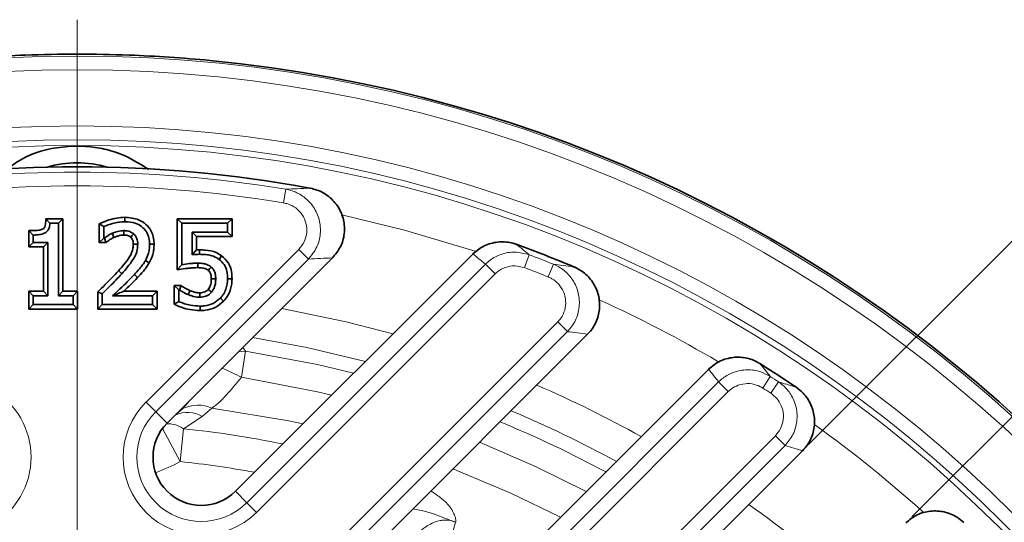
# Model space of a CAD drawing. Units: millimetres. Extents: x -142 to 2570, y -355 to 895.
# Drawn here: x 367 to 439, y 215 to 252 of the extents above; entities that cross this region are included whole.
import ezdxf

# ---------------------------------------------------------------- set-up
doc = ezdxf.new("R2010")
doc.units = ezdxf.units.MM
doc.header["$LTSCALE"] = 2
doc.header["$PDSIZE"] = -1
doc.layers.add('5934.00.02', color=7, linetype='Continuous')
doc.layers.add('DIMENSION', color=3, linetype='Continuous')
doc.layers.add('CENTER LINES', color=4, linetype='Continuous', plot=False)
doc.dimstyles.new('ISO-25', dxfattribs={"dimtxt": 2.5, "dimasz": 2.5, "dimexe": 1.25, "dimexo": 0.625, "dimtad": 1, "dimtxsty": 'Standard', "dimcen": 2.5, "dimadec": 0, "dimazin": 0, "dimtfac": 1, "dimtmove": 0, "dimatfit": 3, "dimfxl": 1, "dimarcsym": 0})

# ---------------------------------------------------------------- blocks, each defined once
blk = doc.blocks.new('*D50')
at = {"layer": 'DEFPOINTS', "color": 0, "transparency": 16777216}
for p in [(445.747, 229.386), (424.159, 220.526), (431.646, 215.285)]:
    blk.add_point(p, dxfattribs=at)
at = {"layer": 'DIMENSION', "color": 0, "lineweight": -2, "transparency": 16777216}
for p, q in [((424.601, 220.968), (440.267, 236.634)), ((441.151, 233.982), (443.979, 231.154)), ((432.088, 215.727), (446.631, 230.27)), ((445.747, 229.386), (460.639, 214.495))]:
    blk.add_line(p, q, dxfattribs=at)
at = {"layer": 'DIMENSION', "color": 0, "transparency": 16777216}
for points in [[(441.446, 234.277), (440.856, 233.688), (439.383, 235.75)], [(444.274, 231.449), (443.685, 230.859), (445.747, 229.386)]]:
    blk.add_solid(points, dxfattribs=at)
at = {"layer": 'DIMENSION', "color": 0, "transparency": 16777216, "insert": (465.235, 224.925), "char_height": 10, "attachment_point": 2, "rotation": 315}
blk.add_mtext('{\\W0.6;10}', dxfattribs=at)
blk = doc.blocks.new('SW_CENTERMARKSYMBOL_0')
at = {"color": 0, "linetype": 'Continuous', "lineweight": 0}
blk.add_line((0, 5), (0, 103.675), dxfattribs=at)
blk = doc.blocks.new('1041058-M_003-TOPVIEW')
at = {"layer": '5934.00.02', "linetype": 'Continuous', "lineweight": 35}
for p, q in [((16.862, 91.459), (16.912, 91.449)), ((3.467, 89.336), (3.468, 89.015)), ((-2.265, 89.229), (-1.97, 88.907)), ((-2.265, 89.229), (-1.041, 89.229)), ((-1.97, 88.907), (-1.363, 88.907)), ((-1.041, 89.229), (-1.363, 88.907)), ((-1.363, 88.907), (-1.363, 83.644)), ((-1.041, 89.229), (-1.041, 83.966)), ((1.605, 88.869), (1.927, 88.662)), ((1.605, 87.512), (1.605, 88.869)), ((1.927, 87.833), (1.927, 88.662)), ((7.258, 85.523), (7.258, 89.229)), ((7.258, 89.229), (7.58, 88.907)), ((7.258, 89.229), (11.231, 89.229)), ((7.58, 85.9), (7.58, 88.907)), ((7.58, 88.907), (10.909, 88.907)), ((11.231, 89.229), (10.909, 88.907)), ((10.909, 88.907), (10.909, 88.263)), ((11.231, 89.229), (11.231, 87.941)), ((-3.51, 87.19), (-3.51, 88.368)), ((-3.51, 88.368), (-3.189, 88.048)), ((-3.189, 87.511), (-3.189, 88.048)), ((1.605, 87.512), (1.927, 87.833)), ((1.971, 87.833), (1.927, 87.833)), ((2.075, 87.512), (1.971, 87.833)), ((8.653, 87.941), (8.332, 88.263)), ((10.909, 88.263), (8.332, 88.263)), ((8.332, 88.263), (8.332, 86.62)), ((11.231, 87.941), (8.653, 87.941)), ((8.653, 87.941), (8.653, 86.967)), ((11.231, 87.941), (10.909, 88.263)), ((-3.51, 87.19), (-3.189, 87.511)), ((-2.436, 87.19), (-3.51, 87.19)), ((-2.115, 87.511), (-3.189, 87.511)), ((-2.436, 87.19), (-2.115, 87.511)), ((-2.436, 83.966), (-2.436, 87.19)), ((-2.115, 83.644), (-2.115, 87.511)), ((2.075, 87.512), (1.605, 87.512)), ((5.578, 87.383), (5.257, 87.382)), ((31.853, 87.374), (31.896, 87.359)), ((8.653, 86.967), (8.882, 86.973)), ((8.882, 86.973), (8.882, 86.652)), ((10.478, 86.545), (10.287, 86.286)), ((28.682, 86.665), (11.475, 69.458)), ((18.51, 86.393), (18.517, 86.399)), ((28.682, 86.665), (28.699, 86.682)), ((5.225, 86.034), (4.948, 86.197)), ((6.525, 74.407), (18.51, 86.393)), ((7.258, 85.523), (7.58, 85.9)), ((35.997, 85.751), (36.039, 85.733)), ((7.043, 83.026), (7.043, 84.396)), ((7.043, 84.396), (7.365, 84.074)), ((7.043, 84.396), (7.532, 84.396)), ((7.532, 84.396), (7.42, 84.074)), ((11.231, 84.876), (10.909, 84.876)), ((-3.51, 82.678), (-3.51, 83.966)), ((-3.51, 83.966), (-3.189, 83.644)), ((-3.51, 83.966), (-2.436, 83.966)), ((-3.189, 83), (-3.189, 83.644)), ((-3.189, 83.644), (-2.115, 83.644)), ((-2.436, 83.966), (-2.115, 83.644)), ((-1.041, 83.966), (-1.363, 83.644)), ((-1.363, 83.644), (-0.289, 83.644)), ((-1.041, 83.966), (0.033, 83.966)), ((0.033, 83.966), (-0.289, 83.644)), ((-0.289, 83.644), (-0.289, 83)), ((0.033, 83.966), (0.033, 82.678)), ((1.498, 82.678), (1.498, 83.931)), ((1.498, 83.931), (1.82, 83.795)), ((1.82, 83), (1.82, 83.795)), ((2.565, 83.644), (5.471, 83.644)), ((3.381, 83.966), (5.793, 83.966)), ((5.793, 83.966), (5.471, 83.644)), ((5.471, 83.644), (5.471, 83)), ((5.793, 83.966), (5.793, 82.678)), ((7.365, 83.232), (7.365, 84.074)), ((7.365, 84.074), (7.42, 84.074)), ((-3.51, 82.678), (-3.189, 83)), ((-0.289, 83), (-3.189, 83)), ((0.033, 82.678), (-0.289, 83)), ((1.498, 82.678), (1.82, 83)), ((5.471, 83), (1.82, 83)), ((5.793, 82.678), (5.471, 83)), ((7.043, 83.026), (7.365, 83.232)), ((8.925, 82.571), (8.924, 82.893)), ((10.619, 83.245), (10.386, 83.467)), ((0.033, 82.678), (-3.51, 82.678)), ((5.793, 82.678), (1.498, 82.678)), ((6.672, 50.512), (37.015, 80.856)), ((37.015, 80.856), (37.017, 80.857)), ((49.509, 78.726), (49.545, 78.704)), ((45.778, 78.304), (12.328, 44.855)), ((45.778, 78.304), (45.789, 78.316)), ((52.115, 77.026), (52.15, 77.002)), ((6.818, 26.617), (52.601, 72.4)), ((52.601, 72.4), (52.603, 72.402))]:
    blk.add_line(p, q, dxfattribs=at)
at = {"layer": '5934.00.02', "linetype": 'Continuous', "lineweight": 18}
for p, q in [((14.966, 90.385), (15.129, 91.371)), ((4.997, 75.936), (16.068, 87.007)), ((16.068, 87.007), (16.771, 86.304)), ((32.43, 85.684), (32.783, 86.618)), ((16.771, 86.304), (5.7, 75.233)), ((12.3, 68.632), (29.601, 85.933)), ((30.304, 85.23), (29.601, 85.933)), ((34.166, 85.006), (34.538, 85.934)), ((4.382, 84.962), (4.147, 85.182)), ((30.304, 85.23), (13.003, 67.929)), ((5.143, 52.041), (34.845, 81.743)), ((34.845, 81.743), (35.549, 81.04)), ((35.549, 81.04), (5.846, 51.337)), ((12.206, 79.632), (11.915, 77.727)), ((12.01, 79.892), (12.206, 79.632)), ((13.154, 44.03), (46.516, 77.393)), ((47.219, 76.689), (46.516, 77.393)), ((49.72, 76.95), (50.262, 77.789)), ((50.306, 76.568), (50.854, 77.404)), ((47.219, 76.689), (13.857, 43.327)), ((4.997, 75.936), (5.7, 75.233)), ((7.671, 75.462), (8.161, 76.044)), ((5.7, 75.233), (6.525, 74.407)), ((7.108, 74.977), (7.671, 75.462)), ((9.769, 75.5), (9.074, 74.877)), ((9.074, 74.877), (7.712, 73.999)), ((6.178, 74.003), (7.463, 71.612)), ((7.712, 73.999), (7.463, 71.612)), ((5.289, 28.146), (50.631, 73.487)), ((50.631, 73.487), (51.334, 72.783)), ((51.334, 72.783), (5.993, 27.442)), ((12.3, 68.632), (11.475, 69.458)), ((13.003, 67.929), (12.3, 68.632)), ((27.446, 67.212), (26.984, 65.577)), ((27.446, 67.212), (27.432, 67.218))]:
    blk.add_line(p, q, dxfattribs=at)
at = {"layer": '5934.00.02', "linetype": 'Continuous', "lineweight": 18, "flags": 128}
for points in [[(28.858, 86.877), (23.739, 88.413), (19.194, 89.509)], [(2.996, 85.453), (3.116, 85.346), (3.236, 85.239)], [(14.847, 82.729), (19.505, 81.756), (22.891, 80.874)], [(20.899, 78.882), (16.663, 79.884), (12.723, 80.605)], [(12.206, 79.632), (11.882, 79.602), (11.687, 79.569)], [(12.206, 79.632), (17.431, 78.654), (20.045, 78.028)], [(11.915, 77.727), (17.419, 76.682), (18.456, 76.439)], [(16.367, 74.35), (15.345, 74.567), (9.769, 75.5)], [(29.18, 73.021), (33.294, 71.239), (36.908, 69.435)], [(35.053, 67.58), (31.445, 69.332), (27.246, 71.087)]]:
    blk.add_lwpolyline(points, dxfattribs=at)
at = {"layer": '5934.00.02', "linetype": 'Continuous', "lineweight": 35, "flags": 128}
for points in [[(2.667, 87.878), (2.605, 88.026), (2.543, 88.174)], [(3.387, 88.049), (3.387, 88.148), (3.386, 88.248), (3.385, 88.37)], [(3.892, 87.89), (3.997, 88.006), (4.107, 88.129)], [(4.076, 87.379), (4.232, 87.378), (4.397, 87.377)], [(8.747, 85.686), (8.747, 85.795), (8.747, 85.901), (8.746, 86.007)], [(9.509, 85.486), (9.605, 85.599), (9.718, 85.731)], [(9.729, 84.872), (9.877, 84.873), (10.05, 84.873)], [(8.172, 84.027), (8.112, 83.877), (8.051, 83.728)], [(8.908, 83.859), (8.908, 83.749), (8.908, 83.643), (8.907, 83.537)], [(9.505, 84.108), (9.589, 84.037), (9.67, 83.969), (9.751, 83.901)]]:
    blk.add_lwpolyline(points, dxfattribs=at)
at = {"layer": '5934.00.02', "linetype": 'Continuous', "lineweight": 18}
for radius in [101.034, 100.034, 95.966, 94.966, 94.542]:
    blk.add_circle((0, 0), radius, dxfattribs=at)
at = {"layer": '5934.00.02', "linetype": 'Continuous', "lineweight": 35}
for centre, radius, start, end in [((0, 0), 101.175, 92.13522, 95.45677), ((0, 0), 101.175, 87.86478, 92.13522), ((0, 0), 101.175, 84.54323, 87.86478), ((0, 0), 101.175, 5.45677, 84.54323), ((0, 0), 93, 79.55387, 100.44613), ((0, 85.5), 7.785, 73.76413, 106.23587), ((0, 0), 93, 67.22793, 69.94247), ((0, 0), 93, 55.91795, 57.80937), ((9, 71.933), 3.5, 135, 315)]:
    blk.add_arc(centre, radius, start, end, dxfattribs=at)
at = {"layer": '5934.00.02', "linetype": 'Continuous', "lineweight": 18}
for centre, radius, start, end in [((0, 0), 92.615, 80.59805, 99.40195), ((0, 0), 91.615, 80.59805, 99.40195), ((0, 0), 92.615, 68.1038, 69.26928), ((0, 0), 91.615, 68.1038, 69.26928), ((0, 0), 91.544, 59.50101, 65.54352), ((4.864, 64.501), 14.988, 61.94048, 67.89275), ((0, 0), 84.051, 60.88121, 66.64312), ((0, 0), 92.615, 56.69494, 57.13229), ((0, 0), 91.615, 56.69494, 57.13229), ((-9, 71.933), 5.662, 225, 45), ((9, 71.933), 5.662, 135, 315), ((8.763, 73.145), 2.561, 66.87267, 115.22612), ((9, 71.933), 4.667, 135, 315), ((8.001, 73.156), 2.028, 58.05283, 116.12088), ((0, 0), 81.603, 61.37074, 67.32667), ((6.538, 72.27), 2.09, 55.82804, 91.64888), ((0, 0), 80.562, 61.58842, 67.63114), ((0, 0), 91.544, 47.89854, 54.24368), ((0, 0), 74.4, 78.44081, 84.05028), ((0, 85.5), 15.766, 291.1538, 298.25318), ((0, 0), 72, 79.71149, 84.05028), ((0, 0), 84.051, 48.41041, 54.5882)]:
    blk.add_arc(centre, radius, start, end, dxfattribs=at)
for centre, major_axis, start_param, end_param in [((-22.544, 22.544), (61.504, -61.504), 1.662328, 1.675812), ((30.353, -30.353), (85.008, -85.008), 2.428492, 2.443462), ((28.862, -28.862), (80.518, -80.518), 2.253239, 2.266518), ((-24.124, 24.124), (66.258, -66.258), 1.43933, 1.451884), ((27.37, -27.37), (76.029, -76.029), 2.083121, 2.095619)]:
    blk.add_ellipse(centre, major_axis=major_axis, ratio=0.943192, start_param=start_param, end_param=end_param, dxfattribs=at)
at = {"layer": '5934.00.02', "linetype": 'Continuous', "lineweight": 35}
for points, knots in [([(5.179, 92.816), (4.492, 93.244), (3.401, 93.922), (1.819, 94.346), (0.72, 94.493), (-0.3, 94.507), (-1.88, 94.381), (-3.529, 93.973), (-4.763, 93.075), (-5.094, 92.834)], [0, 0, 0, 0, 0.2158171, 0.3422633, 0.4676607, 0.5213159, 0.5979426, 0.8918408, 1, 1, 1, 1]), ([(18.517, 86.399), (18.726, 86.653), (19.147, 87.165), (19.42, 88.147), (19.37, 89.165), (18.971, 90.12), (18.285, 90.874), (17.544, 91.295), (17.071, 91.41), (16.912, 91.449)], [0, 0, 0, 0, 0.151062, 0.304132, 0.458694, 0.615675, 0.772677, 0.923338, 1, 1, 1, 1]), ([(1.605, 88.869), (1.834, 88.967), (2.244, 89.142), (2.872, 89.301), (3.267, 89.324), (3.467, 89.336)], [0, 0, 0, 0, 0.3863203, 0.6902754, 1, 1, 1, 1]), ([(3.467, 89.336), (3.807, 89.309), (4.357, 89.265), (5.007, 88.852), (5.387, 88.365), (5.557, 87.847), (5.572, 87.518), (5.578, 87.383)], [0, 0, 0, 0, 0.31197, 0.503469, 0.695406, 0.874551, 1, 1, 1, 1]), ([(-3.51, 88.368), (-3.393, 88.368), (-3.158, 88.367), (-2.826, 88.382), (-2.575, 88.437), (-2.413, 88.525), (-2.332, 88.664), (-2.285, 88.903), (-2.273, 89.102), (-2.265, 89.229)], [0, 0, 0, 0, 0.1912386, 0.3828358, 0.5397115, 0.6067191, 0.674448, 0.7935109, 1, 1, 1, 1]), ([(-3.189, 88.048), (-3.071, 88.051), (-2.815, 88.058), (-2.488, 88.122), (-2.227, 88.254), (-2.072, 88.448), (-1.995, 88.677), (-1.978, 88.838), (-1.97, 88.907)], [0, 0, 0, 0, 0.207299, 0.450961, 0.581785, 0.714068, 0.876967, 1, 1, 1, 1]), ([(1.927, 88.662), (2.14, 88.743), (2.493, 88.876), (3.012, 88.993), (3.315, 89.008), (3.468, 89.015)], [0, 0, 0, 0, 0.428641, 0.712129, 1, 1, 1, 1]), ([(3.468, 89.015), (3.72, 88.999), (4.148, 88.972), (4.692, 88.689), (5.043, 88.309), (5.231, 87.849), (5.248, 87.535), (5.257, 87.382)], [0, 0, 0, 0, 0.275161, 0.465807, 0.657007, 0.831915, 1, 1, 1, 1]), ([(2.543, 88.174), (2.491, 88.151), (2.386, 88.105), (2.195, 87.989), (2.059, 87.895), (1.971, 87.833)], [0, 0, 0, 0, 0.256537, 0.513352, 1, 1, 1, 1]), ([(2.667, 87.878), (2.615, 87.854), (2.511, 87.808), (2.364, 87.714), (2.218, 87.617), (2.122, 87.547), (2.075, 87.512)], [0, 0, 0, 0, 0.245322, 0.490774, 0.745213, 1, 1, 1, 1]), ([(3.385, 88.37), (3.312, 88.367), (3.165, 88.361), (2.88, 88.3), (2.677, 88.224), (2.543, 88.174)], [0, 0, 0, 0, 0.252887, 0.506255, 1, 1, 1, 1]), ([(3.387, 88.049), (3.314, 88.045), (3.167, 88.038), (2.925, 87.976), (2.762, 87.914), (2.667, 87.878)], [0, 0, 0, 0, 0.295827, 0.591927, 1, 1, 1, 1]), ([(4.107, 88.129), (4.014, 88.193), (3.83, 88.319), (3.569, 88.365), (3.423, 88.369), (3.385, 88.37)], [0, 0, 0, 0, 0.432799, 0.85484, 1, 1, 1, 1]), ([(3.892, 87.89), (3.838, 87.927), (3.707, 88.016), (3.523, 88.045), (3.409, 88.048), (3.387, 88.049)], [0, 0, 0, 0, 0.361529, 0.877366, 1, 1, 1, 1]), ([(4.076, 87.379), (4.074, 87.43), (4.069, 87.559), (4.017, 87.745), (3.928, 87.847), (3.892, 87.89)], [0, 0, 0, 0, 0.272522, 0.701185, 1, 1, 1, 1]), ([(4.397, 87.377), (4.394, 87.456), (4.385, 87.648), (4.295, 87.919), (4.163, 88.067), (4.107, 88.129)], [0, 0, 0, 0, 0.286262, 0.698346, 1, 1, 1, 1]), ([(2.996, 85.453), (3.138, 85.617), (3.423, 85.945), (3.82, 86.462), (4.053, 86.962), (4.07, 87.281), (4.076, 87.379)], [0, 0, 0, 0, 0.288288, 0.576847, 0.869262, 1, 1, 1, 1]), ([(3.236, 85.239), (3.378, 85.402), (3.663, 85.73), (4.058, 86.247), (4.35, 86.802), (4.383, 87.199), (4.397, 87.377)], [0, 0, 0, 0, 0.261356, 0.522908, 0.786548, 1, 1, 1, 1]), ([(5.257, 87.382), (5.252, 87.257), (5.242, 87.014), (5.15, 86.608), (5.023, 86.349), (4.948, 86.197)], [0, 0, 0, 0, 0.301733, 0.590848, 1, 1, 1, 1]), ([(5.578, 87.383), (5.574, 87.259), (5.565, 87.01), (5.474, 86.546), (5.322, 86.234), (5.225, 86.034)], [0, 0, 0, 0, 0.264976, 0.530339, 1, 1, 1, 1]), ([(31.853, 87.374), (31.736, 87.411), (31.301, 87.548), (30.484, 87.587), (29.486, 87.323), (28.961, 86.896), (28.699, 86.682)], [0, 0, 0, 0, 0.110126, 0.408461, 0.704188, 1, 1, 1, 1]), ([(8.653, 86.967), (8.599, 86.911), (8.492, 86.798), (8.385, 86.679), (8.332, 86.62)], [0, 0, 0, 0, 0.499982, 1, 1, 1, 1]), ([(8.332, 86.62), (8.383, 86.625), (8.485, 86.636), (8.669, 86.647), (8.801, 86.65), (8.882, 86.652)], [0, 0, 0, 0, 0.279897, 0.5598252, 1, 1, 1, 1]), ([(8.882, 86.973), (9.015, 86.971), (9.417, 86.963), (9.986, 86.863), (10.346, 86.63), (10.478, 86.545)], [0, 0, 0, 0, 0.2385459, 0.7204359, 1, 1, 1, 1]), ([(8.882, 86.652), (9.006, 86.65), (9.255, 86.645), (9.685, 86.59), (10.038, 86.459), (10.238, 86.32), (10.287, 86.286)], [0, 0, 0, 0, 0.252503, 0.505436, 0.878233, 1, 1, 1, 1]), ([(10.478, 86.545), (10.66, 86.377), (11.007, 86.056), (11.211, 85.431), (11.225, 85.043), (11.231, 84.876)], [0, 0, 0, 0, 0.386117, 0.736125, 1, 1, 1, 1]), ([(4.948, 86.197), (4.884, 86.093), (4.755, 85.885), (4.483, 85.548), (4.274, 85.32), (4.147, 85.182)], [0, 0, 0, 0, 0.282788, 0.565761, 1, 1, 1, 1]), ([(5.225, 86.034), (5.161, 85.93), (5.033, 85.722), (4.75, 85.364), (4.525, 85.118), (4.382, 84.962)], [0, 0, 0, 0, 0.268021, 0.536238, 1, 1, 1, 1]), ([(8.747, 85.686), (8.645, 85.684), (8.439, 85.681), (8.133, 85.651), (7.738, 85.604), (7.448, 85.555), (7.258, 85.523)], [0, 0, 0, 0, 0.2052741, 0.4106432, 0.6159039, 1, 1, 1, 1]), ([(8.746, 86.007), (8.643, 86.006), (8.438, 86.003), (8.049, 85.968), (7.763, 85.927), (7.58, 85.9)], [0, 0, 0, 0, 0.262607, 0.525331, 1, 1, 1, 1]), ([(9.718, 85.731), (9.616, 85.8), (9.438, 85.921), (9.097, 85.993), (8.876, 86.002), (8.746, 86.007)], [0, 0, 0, 0, 0.354311, 0.620133, 1, 1, 1, 1]), ([(9.509, 85.486), (9.451, 85.527), (9.332, 85.612), (9.066, 85.672), (8.869, 85.681), (8.747, 85.686)], [0, 0, 0, 0, 0.263744, 0.543982, 1, 1, 1, 1]), ([(10.05, 84.873), (10.047, 84.969), (10.04, 85.161), (9.958, 85.45), (9.826, 85.635), (9.733, 85.717), (9.718, 85.731)], [0, 0, 0, 0, 0.3022525, 0.6066081, 0.9364907, 1, 1, 1, 1]), ([(10.287, 86.286), (10.42, 86.167), (10.687, 85.928), (10.889, 85.412), (10.903, 85.055), (10.909, 84.876)], [0, 0, 0, 0, 0.331301, 0.664844, 1, 1, 1, 1]), ([(37.017, 80.857), (37.056, 80.898), (37.326, 81.178), (37.715, 81.806), (37.941, 82.802), (37.818, 83.826), (37.359, 84.748), (36.714, 85.393), (36.226, 85.639), (36.039, 85.733)], [0, 0, 0, 0, 0.029297, 0.19962, 0.370943, 0.544211, 0.718333, 0.891865, 1, 1, 1, 1]), ([(1.498, 83.931), (1.676, 84.104), (2.021, 84.439), (2.529, 84.938), (2.84, 85.281), (2.996, 85.453)], [0, 0, 0, 0, 0.348943, 0.674281, 1, 1, 1, 1]), ([(1.82, 83.795), (1.998, 83.969), (2.329, 84.29), (2.807, 84.765), (3.093, 85.081), (3.236, 85.239)], [0, 0, 0, 0, 0.3685092, 0.684076, 1, 1, 1, 1]), ([(4.147, 85.182), (3.975, 85.002), (3.635, 84.647), (3.1, 84.142), (2.743, 83.81), (2.565, 83.644)], [0, 0, 0, 0, 0.337811, 0.668866, 1, 1, 1, 1]), ([(9.729, 84.872), (9.726, 84.956), (9.721, 85.124), (9.65, 85.347), (9.549, 85.446), (9.509, 85.486)], [0, 0, 0, 0, 0.37368, 0.753102, 1, 1, 1, 1]), ([(4.382, 84.962), (4.22, 84.792), (3.895, 84.451), (3.552, 84.128), (3.381, 83.966)], [0, 0, 0, 0, 0.499737, 1, 1, 1, 1]), ([(7.532, 84.396), (7.615, 84.332), (7.754, 84.225), (7.975, 84.113), (8.106, 84.055), (8.172, 84.027)], [0, 0, 0, 0, 0.419966, 0.709247, 1, 1, 1, 1]), ([(9.505, 84.108), (9.561, 84.194), (9.658, 84.341), (9.719, 84.609), (9.725, 84.777), (9.729, 84.872)], [0, 0, 0, 0, 0.376823, 0.647245, 1, 1, 1, 1]), ([(9.751, 83.901), (9.836, 84.032), (9.972, 84.243), (10.04, 84.586), (10.047, 84.776), (10.05, 84.873)], [0, 0, 0, 0, 0.447569, 0.72004, 1, 1, 1, 1]), ([(10.909, 84.876), (10.887, 84.624), (10.854, 84.243), (10.636, 83.772), (10.47, 83.57), (10.386, 83.467)], [0, 0, 0, 0, 0.490374, 0.739849, 1, 1, 1, 1]), ([(11.231, 84.876), (11.224, 84.723), (11.203, 84.301), (11.004, 83.721), (10.727, 83.378), (10.619, 83.245)], [0, 0, 0, 0, 0.257866, 0.713682, 1, 1, 1, 1]), ([(3.381, 83.966), (3.245, 83.912), (2.975, 83.805), (2.701, 83.698), (2.565, 83.644)], [0, 0, 0, 0, 0.499999, 1, 1, 1, 1]), ([(7.42, 84.074), (7.506, 84.015), (7.648, 83.916), (7.864, 83.81), (7.989, 83.756), (8.051, 83.728)], [0, 0, 0, 0, 0.432965, 0.716075, 1, 1, 1, 1]), ([(8.051, 83.728), (8.12, 83.703), (8.259, 83.651), (8.54, 83.56), (8.761, 83.546), (8.907, 83.537)], [0, 0, 0, 0, 0.2513533, 0.5028724, 1, 1, 1, 1]), ([(8.172, 84.027), (8.241, 84.001), (8.38, 83.949), (8.622, 83.873), (8.802, 83.864), (8.908, 83.859)], [0, 0, 0, 0, 0.29183, 0.583958, 1, 1, 1, 1]), ([(8.907, 83.537), (9.05, 83.55), (9.277, 83.571), (9.566, 83.712), (9.688, 83.837), (9.751, 83.901)], [0, 0, 0, 0, 0.451609, 0.715457, 1, 1, 1, 1]), ([(8.908, 83.859), (9.025, 83.869), (9.219, 83.887), (9.415, 84.007), (9.485, 84.086), (9.505, 84.108)], [0, 0, 0, 0, 0.523733, 0.867591, 1, 1, 1, 1]), ([(8.925, 82.571), (8.675, 82.584), (8.228, 82.608), (7.592, 82.771), (7.228, 82.941), (7.043, 83.026)], [0, 0, 0, 0, 0.382845, 0.687886, 1, 1, 1, 1]), ([(8.924, 82.893), (8.69, 82.905), (8.306, 82.926), (7.783, 83.054), (7.505, 83.172), (7.365, 83.232)], [0, 0, 0, 0, 0.436681, 0.715949, 1, 1, 1, 1]), ([(10.386, 83.467), (10.221, 83.329), (9.89, 83.053), (9.356, 82.908), (9.034, 82.896), (8.924, 82.893)], [0, 0, 0, 0, 0.397454, 0.794896, 1, 1, 1, 1]), ([(10.619, 83.245), (10.425, 83.082), (10.035, 82.756), (9.415, 82.588), (9.044, 82.575), (8.925, 82.571)], [0, 0, 0, 0, 0.404153, 0.807969, 1, 1, 1, 1]), ([(49.509, 78.726), (49.422, 78.776), (49.133, 78.943), (48.485, 79.17), (47.569, 79.221), (46.572, 78.955), (46.05, 78.529), (45.789, 78.316)], [0, 0, 0, 0, 0.076054, 0.252631, 0.502648, 0.751299, 1, 1, 1, 1]), ([(52.603, 72.402), (52.729, 72.543), (53.077, 72.934), (53.431, 73.74), (53.521, 74.763), (53.259, 75.759), (52.756, 76.526), (52.321, 76.868), (52.15, 77.002)], [0, 0, 0, 0, 0.107342, 0.297865, 0.490199, 0.683222, 0.875679, 1, 1, 1, 1]), ([(64.288, 67.201), (64.132, 67.332), (63.718, 67.678), (62.882, 68.013), (61.869, 68.07), (60.875, 67.804), (60.355, 67.378), (60.095, 67.166)], [0, 0, 0, 0, 0.132815, 0.351353, 0.568026, 0.784002, 1, 1, 1, 1])]:
    blk.add_open_spline(points, degree=3, knots=knots, dxfattribs=at)
at = {"layer": '5934.00.02', "linetype": 'Continuous', "lineweight": 18}
for points, knots in [([(16.912, 91.449), (16.595, 91.437), (16.004, 91.414), (15.407, 91.384), (15.129, 91.371)], [0, 0, 0, 0, 0.536311, 1, 1, 1, 1]), ([(15.129, 91.371), (15.284, 91.337), (15.751, 91.236), (16.487, 90.841), (17.185, 90.108), (17.605, 89.166), (17.683, 88.152), (17.435, 87.129), (16.998, 86.586), (16.771, 86.304)], [0, 0, 0, 0, 0.072607, 0.219396, 0.375496, 0.5301, 0.68318, 0.835435, 1, 1, 1, 1]), ([(16.068, 87.007), (16.221, 87.195), (16.514, 87.557), (16.682, 88.24), (16.629, 88.916), (16.347, 89.544), (15.878, 90.032), (15.384, 90.295), (15.07, 90.362), (14.966, 90.385)], [0, 0, 0, 0, 0.164612, 0.316618, 0.469348, 0.623729, 0.779916, 0.927108, 1, 1, 1, 1]), ([(32.783, 86.618), (32.643, 86.733), (32.335, 86.987), (32.024, 87.237), (31.853, 87.374)], [0, 0, 0, 0, 0.453426, 1, 1, 1, 1]), ([(29.601, 85.933), (29.712, 86.035), (30.048, 86.342), (30.762, 86.703), (31.764, 86.887), (32.437, 86.71), (32.783, 86.618)], [0, 0, 0, 0, 0.131658, 0.397224, 0.689846, 1, 1, 1, 1]), ([(32.43, 85.684), (32.198, 85.745), (31.749, 85.864), (31.08, 85.743), (30.603, 85.502), (30.379, 85.298), (30.304, 85.23)], [0, 0, 0, 0, 0.3104925, 0.6031367, 0.8684932, 1, 1, 1, 1]), ([(34.538, 85.934), (34.673, 85.872), (35.081, 85.686), (35.698, 85.176), (36.236, 84.343), (36.472, 83.341), (36.361, 82.328), (36.002, 81.546), (35.664, 81.169), (35.549, 81.04)], [0, 0, 0, 0, 0.075578, 0.228147, 0.400712, 0.572119, 0.742324, 0.911895, 1, 1, 1, 1]), ([(36.039, 85.733), (35.771, 85.77), (35.273, 85.839), (34.77, 85.904), (34.538, 85.934)], [0, 0, 0, 0, 0.538326, 1, 1, 1, 1]), ([(34.845, 81.743), (34.923, 81.829), (35.149, 82.08), (35.39, 82.601), (35.463, 83.277), (35.304, 83.946), (34.943, 84.501), (34.529, 84.841), (34.256, 84.965), (34.166, 85.006)], [0, 0, 0, 0, 0.0881, 0.257497, 0.427444, 0.598689, 0.771333, 0.924207, 1, 1, 1, 1]), ([(50.262, 77.789), (50.149, 77.932), (49.899, 78.245), (49.647, 78.556), (49.509, 78.726)], [0, 0, 0, 0, 0.453371, 1, 1, 1, 1]), ([(46.516, 77.393), (46.622, 77.489), (46.94, 77.781), (47.629, 78.146), (48.583, 78.323), (49.52, 78.193), (50.039, 77.911), (50.262, 77.789)], [0, 0, 0, 0, 0.10573, 0.318877, 0.565657, 0.812935, 1, 1, 1, 1]), ([(11.915, 77.727), (11.72, 77.499), (11.174, 76.857), (10.497, 76.039), (9.961, 75.643), (9.769, 75.5)], [0, 0, 0, 0, 0.261311, 0.735309, 1, 1, 1, 1]), ([(49.72, 76.95), (49.571, 77.031), (49.224, 77.22), (48.599, 77.309), (47.962, 77.192), (47.502, 76.948), (47.29, 76.754), (47.219, 76.689)], [0, 0, 0, 0, 0.187332, 0.434755, 0.681438, 0.89438, 1, 1, 1, 1]), ([(50.854, 77.404), (50.97, 77.32), (51.317, 77.07), (51.815, 76.471), (52.191, 75.568), (52.24, 74.545), (51.968, 73.555), (51.544, 73.039), (51.334, 72.783)], [0, 0, 0, 0, 0.080434, 0.242661, 0.4342, 0.624724, 0.814188, 1, 1, 1, 1]), ([(52.15, 77.002), (51.918, 77.075), (51.488, 77.21), (51.054, 77.343), (50.854, 77.404)], [0, 0, 0, 0, 0.539348, 1, 1, 1, 1]), ([(50.631, 73.487), (50.771, 73.657), (51.054, 74.001), (51.236, 74.661), (51.202, 75.343), (50.949, 75.946), (50.615, 76.345), (50.383, 76.513), (50.306, 76.568)], [0, 0, 0, 0, 0.185671, 0.374911, 0.565293, 0.756902, 0.919385, 1, 1, 1, 1]), ([(25.656, 69.497), (26.024, 69.246), (26.71, 68.779), (27.226, 68.072), (27.419, 67.62), (27.46, 67.408), (27.462, 67.304), (27.457, 67.256), (27.453, 67.237), (27.451, 67.229), (27.449, 67.221), (27.448, 67.216), (27.446, 67.212)], [0, 0, 0, 0, 0.377271, 0.703071, 0.849611, 0.92591, 0.96636, 0.982723, 0.989606, 0.992655, 0.994039, 1, 1, 1, 1]), ([(27.432, 67.218), (27.41, 67.228), (27.333, 67.262), (27.251, 67.284), (27.195, 67.305), (27.192, 67.306), (27.183, 67.309), (27.164, 67.316), (27.129, 67.33), (27.063, 67.354), (26.944, 67.4), (26.756, 67.473), (26.467, 67.586), (25.98, 67.769), (25.28, 68.009), (24.66, 68.119), (24.336, 68.177)], [0, 0, 0, 0, 0.0212884, 0.0738509, 0.0738934, 0.074232, 0.0768696, 0.0820142, 0.0918849, 0.1104088, 0.1444093, 0.2060294, 0.2951711, 0.4352851, 0.7039791, 1, 1, 1, 1]), ([(27.432, 67.218), (27.36, 67.247), (27.105, 67.349), (26.716, 67.389), (26.091, 67.313), (25.287, 66.954), (24.368, 66.134), (23.893, 65.382), (23.642, 64.985)], [0, 0, 0, 0, 0.047203, 0.166618, 0.230817, 0.432141, 0.700218, 1, 1, 1, 1])]:
    blk.add_open_spline(points, degree=3, knots=knots, dxfattribs=at)

msp = doc.modelspace()

# ---------------------------------------------------------------- block references
at = {"layer": '5934.00.02'}
msp.add_blockref('1041058-M_003-TOPVIEW', (371.559, 148.126), dxfattribs=at)
at = {"layer": 'CENTER LINES', "linetype": 'Continuous', "lineweight": 0}
msp.add_blockref('SW_CENTERMARKSYMBOL_0', (371.559, 148.126), dxfattribs=at)

# ---------------------------------------------------------------- dimensions: what is measured, and where the dimension line sits
at = {"layer": 'DIMENSION', "color": 251, "true_color": 0x636466}
dim = msp.add_linear_dim(base=(445.747, 229.386), p1=(424.159, 220.526), p2=(431.646, 215.285), angle=315, text='{\\W0.6;10}', dimstyle='ISO-25', override={"dimtxt": 10}, dxfattribs=at)
dim.commit()
dim.dimension.update_dxf_attribs({"geometry": '*D50', "text_midpoint": (457.722, 217.412), "dimtype": 160})

doc.saveas('drawing.dxf')
